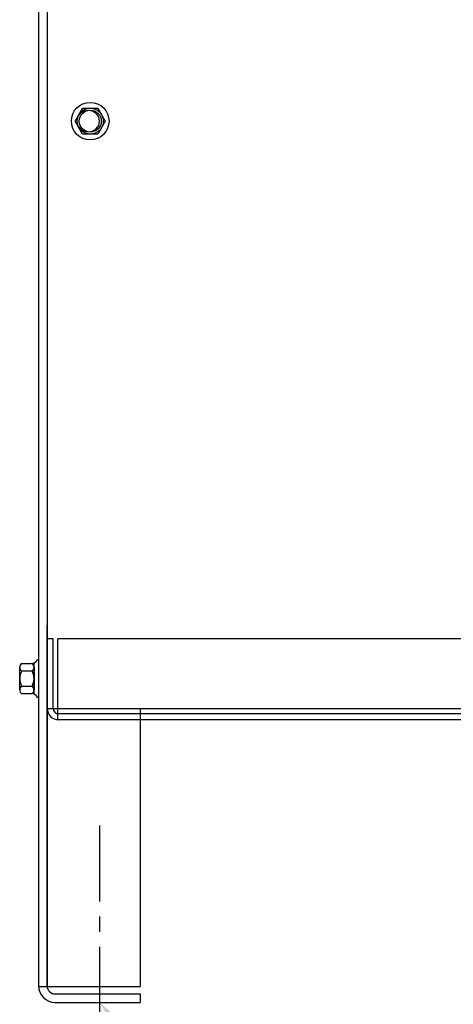
# Model space of a CAD drawing. Extents: x 11 to 157, y 33 to 118.
# Drawn here: x 15 to 21, y 50 to 62 of the extents above; entities that cross this region are included whole.
import ezdxf

# ---------------------------------------------------------------- set-up
doc = ezdxf.new("R2010")
doc.units = 0
doc.header["$LTSCALE"] = 0.75
doc.linetypes.add('CENTER', pattern=[2, 1.25, -0.25, 0.25, -0.25])
doc.layers.add('BORDER', color=7, linetype='CONTINUOUS')
doc.layers.add('CABINET', color=7, linetype='CONTINUOUS')

msp = doc.modelspace()

# ---------------------------------------------------------------- linework, layer by layer
at = {"layer": 'BORDER', "color": 7}
msp.add_solid([(17.024, 49.083), (16.469, 50.027), (17.3, 49.314)], dxfattribs=at)
at = {"layer": 'CABINET'}
for p, q in [((15.719, 72.021), (15.719, 50.231)), ((15.823, 72.021), (15.823, 50.231)), ((15.825, 67.862), (15.825, 53.651)), ((16.168, 60.897), (16.261, 61.058)), ((16.168, 60.897), (16.261, 61.058)), ((16.261, 61.058), (16.447, 61.058)), ((16.261, 61.058), (16.447, 61.058)), ((16.447, 61.058), (16.54, 60.897)), ((16.447, 61.058), (16.54, 60.897)), ((16.261, 60.736), (16.168, 60.897)), ((16.261, 60.736), (16.168, 60.897)), ((16.54, 60.897), (16.447, 60.736)), ((16.54, 60.897), (16.447, 60.736)), ((16.447, 60.736), (16.261, 60.736)), ((16.447, 60.736), (16.261, 60.736)), ((15.823, 50.231), (15.823, 54.682)), ((15.823, 53.657), (15.823, 54.512)), ((15.898, 54.512), (15.823, 54.512)), ((15.898, 53.657), (15.898, 54.512)), ((35.684, 54.512), (15.955, 54.512)), ((15.955, 53.512), (15.955, 54.512)), ((15.511, 54.208), (15.631, 54.208)), ((15.662, 53.831), (15.662, 54.212)), ((15.719, 54.254), (15.704, 54.254)), ((15.719, 54.254), (15.719, 53.79)), ((15.486, 53.882), (15.486, 54.161)), ((15.511, 54.115), (15.637, 54.115)), ((15.662, 54.161), (15.662, 53.882)), ((15.511, 53.929), (15.637, 53.929)), ((15.511, 53.836), (15.631, 53.836)), ((15.719, 53.79), (15.704, 53.79)), ((15.825, 53.651), (25.632, 53.651)), ((35.679, 53.587), (15.968, 53.587)), ((16.969, 53.651), (16.969, 50.225)), ((35.679, 53.512), (15.96, 53.512)), ((15.719, 50.225), (16.969, 50.225)), ((15.923, 50.131), (16.969, 50.131)), ((16.969, 50.131), (16.969, 50.027)), ((16.969, 50.131), (16.969, 50.027)), ((15.923, 50.027), (16.969, 50.027))]:
    msp.add_line(p, q, dxfattribs=at)
at = {"layer": 'CABINET', "linetype": 'CENTER'}
msp.add_line((16.469, 52.211), (16.469, 49.616), dxfattribs=at)
at = {"layer": 'CABINET'}
for centre, radius in [((16.354, 60.897), 0.232), ((16.354, 60.897), 0.161), ((16.354, 60.897), 0.161), ((16.329, 60.897), 0.136), ((16.354, 60.897), 0.136)]:
    msp.add_circle(centre, radius, dxfattribs=at)
for centre, radius, start, end in [((15.542, 54.161), 0.0559, 123.6264, 236.3736), ((15.631, 54.288), 0.0806, 270, 334.4573), ((15.606, 54.161), 0.0559, 303.6264, 56.3736), ((15.672, 54.022), 0.186, 150, 210), ((15.476, 54.022), 0.186, 330, 30), ((15.542, 53.882), 0.0559, 123.6264, 236.3736), ((15.606, 53.882), 0.0559, 303.6264, 56.3736), ((15.631, 53.755), 0.0806, 25.5427, 90), ((15.968, 53.657), 0.145, 180, 270), ((15.968, 53.657), 0.07, 180, 270), ((15.923, 50.231), 0.204, 180, 270), ((15.923, 50.231), 0.1, 180, 270)]:
    msp.add_arc(centre, radius, start, end, dxfattribs=at)

doc.saveas('drawing.dxf')
